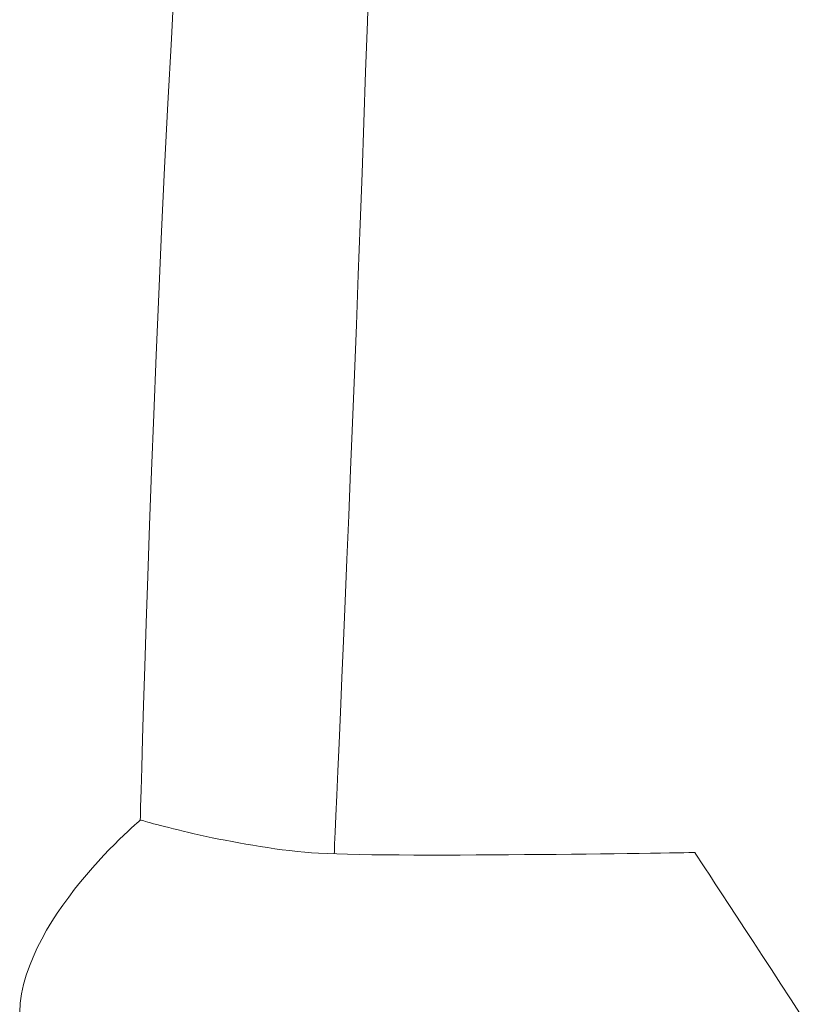
# Model space of a CAD drawing. Units: millimetres. Extents: x -3430 to 3464, y 1440 to 3389.
# Drawn here: x 2991 to 2993, y 1534 to 1537 of the extents above; entities that cross this region are included whole.
import ezdxf

# ---------------------------------------------------------------- set-up
doc = ezdxf.new("R2010")
doc.units = ezdxf.units.MM
doc.header["$LTSCALE"] = 0.2
doc.layers.add('(KE)仕様', color=7, linetype='Continuous', lineweight=13)

msp = doc.modelspace()

# ---------------------------------------------------------------- linework, layer by layer
at = {"layer": '(KE)仕様', "color": 211, "linetype": 'Continuous', "lineweight": 9}
for p, q in [((2991.2471, 1537.1184), (2991.2595, 1537.3369)), ((2991.9165, 1537.3423), (2991.9111, 1537.1756)), ((2991.9111, 1537.1756), (2991.9053, 1537.0062)), ((2991.2354, 1536.8994), (2991.2471, 1537.1184)), ((2991.9053, 1537.0062), (2991.8993, 1536.835)), ((2991.2244, 1536.6812), (2991.2354, 1536.8994)), ((2991.8993, 1536.835), (2991.8931, 1536.6628)), ((2991.2141, 1536.4654), (2991.2244, 1536.6812)), ((2991.8931, 1536.6628), (2991.8868, 1536.4905)), ((2991.8868, 1536.4905), (2991.8803, 1536.3189)), ((2991.2045, 1536.2532), (2991.2141, 1536.4654)), ((2991.8803, 1536.3189), (2991.8737, 1536.149)), ((2991.1957, 1536.0463), (2991.2045, 1536.2532)), ((2991.8737, 1536.149), (2991.8672, 1535.9816)), ((2991.1875, 1535.8459), (2991.1957, 1536.0463)), ((2991.8672, 1535.9816), (2991.8607, 1535.8176)), ((2991.1801, 1535.6535), (2991.1875, 1535.8459)), ((2991.8607, 1535.8176), (2991.8542, 1535.6579)), ((2991.1733, 1535.4705), (2991.1801, 1535.6535)), ((2991.8542, 1535.6579), (2991.8479, 1535.5033)), ((2991.8479, 1535.5033), (2991.8418, 1535.3546)), ((2991.1672, 1535.2984), (2991.1733, 1535.4705)), ((2991.8418, 1535.3546), (2991.8359, 1535.2129)), ((2991.1618, 1535.1386), (2991.1672, 1535.2984)), ((2991.8359, 1535.2129), (2991.8302, 1535.0789)), ((2991.157, 1534.9924), (2991.1618, 1535.1386)), ((2991.8302, 1535.0789), (2991.8249, 1534.9536)), ((2991.153, 1534.8614), (2991.157, 1534.9924)), ((2991.8249, 1534.9536), (2991.8199, 1534.8377)), ((2991.1495, 1534.7468), (2991.153, 1534.8614)), ((2991.8199, 1534.8377), (2991.8153, 1534.7322)), ((2991.1467, 1534.6503), (2991.1495, 1534.7468)), ((2991.8153, 1534.7322), (2991.8112, 1534.6379)), ((2991.1446, 1534.5731), (2991.1467, 1534.6503)), ((2991.8112, 1534.6379), (2991.8076, 1534.5557)), ((2991.1431, 1534.5167), (2991.1446, 1534.5731)), ((2991.8076, 1534.5557), (2991.8046, 1534.4866)), ((2991.1422, 1534.4826), (2991.1431, 1534.5167)), ((2991.1419, 1534.472), (2991.1422, 1534.4826)), ((2991.8046, 1534.4866), (2991.8021, 1534.4312)), ((2991.1115, 1534.4448), (2991.1219, 1534.4542)), ((2991.1219, 1534.4542), (2991.1302, 1534.4618)), ((2991.1302, 1534.4618), (2991.1365, 1534.4673)), ((2991.1365, 1534.4673), (2991.1404, 1534.4707)), ((2991.1404, 1534.4707), (2991.1419, 1534.472)), ((2991.1427, 1534.4718), (2991.1419, 1534.472)), ((2991.1449, 1534.4711), (2991.1427, 1534.4718)), ((2991.1486, 1534.4701), (2991.1449, 1534.4711)), ((2991.1536, 1534.4686), (2991.1486, 1534.4701)), ((2991.16, 1534.4668), (2991.1536, 1534.4686)), ((2991.1677, 1534.4647), (2991.16, 1534.4668)), ((2991.1766, 1534.4622), (2991.1677, 1534.4647)), ((2991.1868, 1534.4595), (2991.1766, 1534.4622)), ((2991.1981, 1534.4565), (2991.1868, 1534.4595)), ((2991.2105, 1534.4532), (2991.1981, 1534.4565)), ((2991.224, 1534.4497), (2991.2105, 1534.4532)), ((2991.2385, 1534.446), (2991.224, 1534.4497)), ((2991.0706, 1534.4057), (2991.0857, 1534.4205)), ((2991.0857, 1534.4205), (2991.0994, 1534.4335)), ((2991.0994, 1534.4335), (2991.1115, 1534.4448)), ((2991.254, 1534.4422), (2991.2385, 1534.446)), ((2991.2704, 1534.4381), (2991.254, 1534.4422)), ((2991.2877, 1534.434), (2991.2704, 1534.4381)), ((2991.3058, 1534.4297), (2991.2877, 1534.434)), ((2991.3248, 1534.4254), (2991.3058, 1534.4297)), ((2991.3445, 1534.421), (2991.3248, 1534.4254)), ((2991.3649, 1534.4165), (2991.3445, 1534.421)), ((2991.3859, 1534.4121), (2991.3649, 1534.4165)), ((2991.8021, 1534.4312), (2991.8003, 1534.3906)), ((2991.0368, 1534.3716), (2991.0543, 1534.3894)), ((2991.0543, 1534.3894), (2991.0706, 1534.4057)), ((2991.4076, 1534.4076), (2991.3859, 1534.4121)), ((2991.4298, 1534.4032), (2991.4076, 1534.4076)), ((2991.4526, 1534.3988), (2991.4298, 1534.4032)), ((2991.4759, 1534.3945), (2991.4526, 1534.3988)), ((2991.4996, 1534.3903), (2991.4759, 1534.3945)), ((2991.5236, 1534.3862), (2991.4996, 1534.3903)), ((2991.548, 1534.3822), (2991.5236, 1534.3862)), ((2991.5728, 1534.3784), (2991.548, 1534.3822)), ((2991.8003, 1534.3906), (2991.7992, 1534.3656)), ((2990.9995, 1534.3317), (2991.0185, 1534.3523)), ((2991.0185, 1534.3523), (2991.0368, 1534.3716)), ((2991.5977, 1534.3748), (2991.5728, 1534.3784)), ((2991.6229, 1534.3714), (2991.5977, 1534.3748)), ((2991.6482, 1534.3683), (2991.6229, 1534.3714)), ((2991.6737, 1534.3654), (2991.6482, 1534.3683)), ((2991.6992, 1534.3628), (2991.6737, 1534.3654)), ((2991.7215, 1534.3608), (2991.6992, 1534.3628)), ((2991.746, 1534.3593), (2991.7215, 1534.3608)), ((2991.7748, 1534.358), (2991.746, 1534.3593)), ((2991.8075, 1534.3568), (2991.7748, 1534.358)), ((2991.7992, 1534.3656), (2991.7988, 1534.3571)), ((2991.8438, 1534.3558), (2991.8075, 1534.3568)), ((2991.8834, 1534.355), (2991.8438, 1534.3558)), ((2991.9259, 1534.3544), (2991.8834, 1534.355)), ((2991.9711, 1534.3539), (2991.9259, 1534.3544)), ((2992.0186, 1534.3535), (2991.9711, 1534.3539)), ((2992.0682, 1534.3533), (2992.0186, 1534.3535)), ((2992.1193, 1534.3532), (2992.0682, 1534.3533)), ((2992.1719, 1534.3532), (2992.1193, 1534.3532)), ((2992.2255, 1534.3533), (2992.1719, 1534.3532)), ((2992.2798, 1534.3535), (2992.2255, 1534.3533)), ((2992.3344, 1534.3538), (2992.2798, 1534.3535)), ((2992.3892, 1534.3542), (2992.3344, 1534.3538)), ((2992.4437, 1534.3546), (2992.3892, 1534.3542)), ((2992.4976, 1534.355), (2992.4437, 1534.3546)), ((2992.5506, 1534.3556), (2992.4976, 1534.355)), ((2992.6024, 1534.3561), (2992.5506, 1534.3556)), ((2992.6527, 1534.3567), (2992.6024, 1534.3561)), ((2992.7011, 1534.3573), (2992.6527, 1534.3567)), ((2992.7473, 1534.3578), (2992.7011, 1534.3573)), ((2992.7911, 1534.3584), (2992.7473, 1534.3578)), ((2992.832, 1534.359), (2992.7911, 1534.3584)), ((2992.8697, 1534.3596), (2992.832, 1534.359)), ((2992.904, 1534.3601), (2992.8697, 1534.3596)), ((2992.9345, 1534.3605), (2992.904, 1534.3601)), ((2992.9608, 1534.361), (2992.9345, 1534.3605)), ((2992.9828, 1534.3613), (2992.9608, 1534.361)), ((2992.9999, 1534.3616), (2992.9828, 1534.3613)), ((2993.012, 1534.3618), (2992.9999, 1534.3616)), ((2993.0187, 1534.3619), (2993.012, 1534.3618)), ((2993.0202, 1534.3616), (2993.0187, 1534.3619)), ((2993.0235, 1534.3567), (2993.0202, 1534.3616)), ((2993.0304, 1534.3462), (2993.0235, 1534.3567)), ((2990.9799, 1534.3098), (2990.9995, 1534.3317)), ((2993.0407, 1534.3304), (2993.0304, 1534.3462)), ((2993.0542, 1534.3098), (2993.0407, 1534.3304)), ((2990.9398, 1534.2625), (2990.9599, 1534.2867)), ((2990.9599, 1534.2867), (2990.9799, 1534.3098)), ((2993.0706, 1534.2847), (2993.0542, 1534.3098)), ((2993.0897, 1534.2555), (2993.0706, 1534.2847)), ((2990.9196, 1534.2372), (2990.9398, 1534.2625)), ((2993.1114, 1534.2224), (2993.0897, 1534.2555)), ((2990.8996, 1534.211), (2990.9196, 1534.2372)), ((2993.1352, 1534.186), (2993.1114, 1534.2224)), ((2990.8607, 1534.1561), (2990.8799, 1534.184)), ((2990.8799, 1534.184), (2990.8996, 1534.211)), ((2993.161, 1534.1465), (2993.1352, 1534.186)), ((2990.8423, 1534.1276), (2990.8607, 1534.1561)), ((2990.8246, 1534.0984), (2990.8423, 1534.1276)), ((2993.1886, 1534.1044), (2993.161, 1534.1465)), ((2990.808, 1534.0686), (2990.8246, 1534.0984)), ((2993.2177, 1534.0599), (2993.1886, 1534.1044)), ((2990.7926, 1534.0384), (2990.808, 1534.0686)), ((2993.2481, 1534.0135), (2993.2177, 1534.0599)), ((2990.7786, 1534.0078), (2990.7926, 1534.0384)), ((2990.7662, 1533.977), (2990.7786, 1534.0078)), ((2993.2795, 1533.9656), (2993.2481, 1534.0135)), ((2990.7554, 1533.9458), (2990.7662, 1533.977)), ((2993.3117, 1533.9164), (2993.2795, 1533.9656)), ((2990.7466, 1533.9146), (2990.7554, 1533.9458)), ((2993.3444, 1533.8663), (2993.3117, 1533.9164)), ((2990.7354, 1533.852), (2990.7399, 1533.8833)), ((2990.7399, 1533.8833), (2990.7466, 1533.9146)), ((2990.7334, 1533.8208), (2990.7354, 1533.852)), ((2993.3775, 1533.8158), (2993.3444, 1533.8663))]:
    msp.add_line(p, q, dxfattribs=at)

doc.saveas('drawing.dxf')
